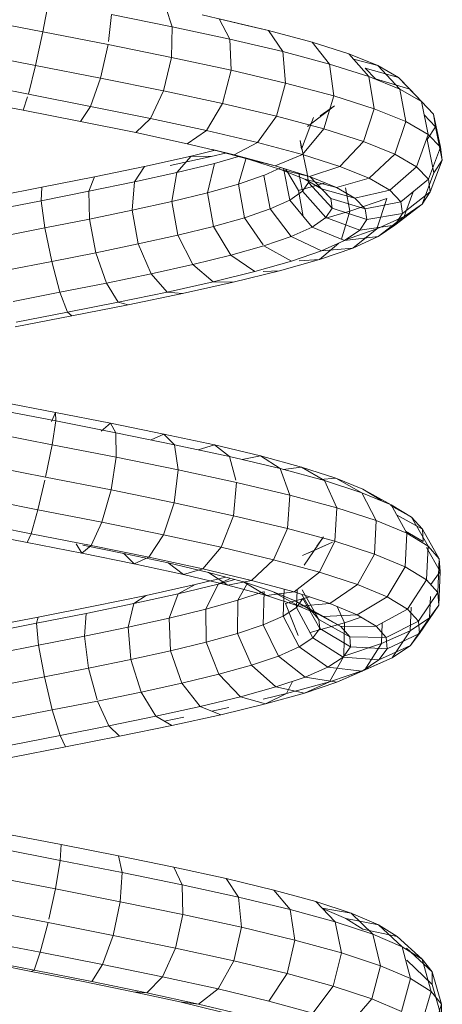
# Model space of a CAD drawing. Units: inches. Extents: x 15 to 6035, y 11 to 4268.
# Drawn here: x 4653 to 4694, y 3397 to 3493 of the extents above; entities that cross this region are included whole.
import ezdxf

# ---------------------------------------------------------------- set-up
doc = ezdxf.new("R2010")
doc.units = ezdxf.units.IN
doc.header["$MEASUREMENT"] = 0

# ---------------------------------------------------------------- blocks, each defined once
blk = doc.blocks.new('2002_DWG-661431-East')
at = {"lineweight": 9}
for p, q in [((-2166.101, 342.94), (-2165.549, 345.819)), ((-2153.511, 343.422), (-2154.153, 345.307)), ((-2166.101, 342.94), (-2172.493, 344.183)), ((-2159.716, 342.001), (-2159.442, 344.623)), ((-2153.511, 343.422), (-2159.442, 344.623)), ((-2146.262, 343.561), (-2150.614, 344.583)), ((-2144.146, 343.061), (-2148.938, 344.187)), ((-2147.903, 342.218), (-2148.938, 344.187)), ((-2153.591, 340.449), (-2153.511, 343.422)), ((-2147.903, 342.218), (-2153.511, 343.422)), ((-2146.262, 343.561), (-2144.146, 343.061)), ((-2139.903, 341.929), (-2144.146, 343.061)), ((-2142.761, 341.009), (-2144.146, 343.061)), ((-2166.101, 342.94), (-2166.823, 339.663)), ((-2159.748, 341.695), (-2166.101, 342.94)), ((-2142.761, 341.009), (-2147.903, 342.218)), ((-2147.786, 339.202), (-2147.903, 342.218)), ((-2159.748, 341.695), (-2160.492, 338.423)), ((-2153.591, 340.449), (-2159.748, 341.695)), ((-2136.319, 340.792), (-2139.903, 341.929)), ((-2138.216, 339.796), (-2139.903, 341.929)), ((-2166.823, 339.663), (-2171.318, 340.538)), ((-2153.591, 340.449), (-2154.373, 337.184)), ((-2147.786, 339.202), (-2153.591, 340.449)), ((-2138.216, 339.796), (-2142.761, 341.009)), ((-2142.477, 337.954), (-2142.761, 341.009)), ((-2133.491, 339.648), (-2136.319, 340.792)), ((-2134.387, 338.58), (-2136.319, 340.792)), ((-2135.864, 340.271), (-2133.491, 339.648)), ((-2166.823, 339.663), (-2167.522, 336.867)), ((-2160.492, 338.423), (-2166.823, 339.663)), ((-2134.387, 338.58), (-2138.216, 339.796)), ((-2137.797, 336.705), (-2138.216, 339.796)), ((-2133.74, 338.353), (-2134.747, 339.407)), ((-2134.747, 339.407), (-2131.497, 338.499)), ((-2131.497, 338.499), (-2133.491, 339.648)), ((-2131.371, 337.361), (-2133.491, 339.648)), ((-2160.492, 338.423), (-2161.476, 335.683)), ((-2154.373, 337.184), (-2160.492, 338.423)), ((-2147.786, 339.202), (-2148.619, 335.948)), ((-2142.477, 337.954), (-2147.786, 339.202)), ((-2131.371, 337.361), (-2134.387, 338.58)), ((-2133.863, 335.456), (-2134.387, 338.58)), ((-2133.74, 338.353), (-2130.396, 337.344)), ((-2130.396, 337.344), (-2131.497, 338.499)), ((-2129.25, 336.138), (-2131.497, 338.499)), ((-2167.522, 336.867), (-2171.318, 337.605)), ((-2142.477, 337.954), (-2143.371, 334.714)), ((-2137.797, 336.705), (-2142.477, 337.954)), ((-2129.25, 336.138), (-2131.371, 337.361)), ((-2130.774, 334.206), (-2131.371, 337.361)), ((-2128.081, 334.912), (-2130.396, 337.344)), ((-2167.6, 336.616), (-2168.01, 335.3)), ((-2161.476, 335.683), (-2167.522, 336.867)), ((-2154.373, 337.184), (-2155.647, 334.503)), ((-2148.619, 335.948), (-2154.373, 337.184)), ((-2137.797, 336.705), (-2138.757, 333.483)), ((-2133.863, 335.456), (-2137.797, 336.705)), ((-2168.01, 335.3), (-2171.532, 335.985)), ((-2161.476, 335.683), (-2162.436, 334.209)), ((-2155.647, 334.503), (-2161.476, 335.683)), ((-2148.619, 335.948), (-2150.179, 333.328)), ((-2143.371, 334.714), (-2148.619, 335.948)), ((-2140.347, 333.708), (-2137.709, 335.745)), ((-2139.117, 334.775), (-2137.709, 335.745)), ((-2133.863, 335.456), (-2134.889, 332.255)), ((-2130.774, 334.206), (-2133.863, 335.456)), ((-2128.081, 334.912), (-2129.25, 336.138)), ((-2128.607, 332.956), (-2129.25, 336.138)), ((-2162.436, 334.209), (-2168.01, 335.3)), ((-2155.647, 334.503), (-2157.071, 333.123)), ((-2150.179, 333.328), (-2155.647, 334.503)), ((-2143.371, 334.714), (-2145.203, 332.159)), ((-2138.757, 333.483), (-2143.371, 334.714)), ((-2140.934, 331.507), (-2139.765, 334.591)), ((-2127.897, 333.683), (-2128.992, 334.861)), ((-2127.416, 331.706), (-2128.081, 334.912)), ((-2127.897, 333.683), (-2128.081, 334.912)), ((-2157.071, 333.123), (-2162.436, 334.209)), ((-2138.757, 333.483), (-2140.839, 330.994)), ((-2134.889, 332.255), (-2138.757, 333.483)), ((-2130.774, 334.206), (-2131.86, 331.029)), ((-2128.607, 332.956), (-2130.774, 334.206)), ((-2128.708, 332.451), (-2127.897, 333.683)), ((-2127.229, 330.457), (-2127.897, 333.683)), ((-2152.047, 332.044), (-2157.071, 333.123)), ((-2150.179, 333.328), (-2152.047, 332.044)), ((-2145.203, 332.159), (-2150.179, 333.328)), ((-2128.607, 332.956), (-2129.741, 329.807)), ((-2127.416, 331.706), (-2128.607, 332.956)), ((-2147.483, 330.972), (-2152.047, 332.044)), ((-2145.203, 332.159), (-2147.483, 330.972)), ((-2140.839, 330.994), (-2145.203, 332.159)), ((-2140.934, 331.507), (-2141.06, 332.352)), ((-2140.395, 329.147), (-2141.06, 332.352)), ((-2134.889, 332.255), (-2137.19, 329.835)), ((-2131.86, 331.029), (-2134.889, 332.255)), ((-2128.052, 329.208), (-2128.708, 332.451)), ((-2127.416, 331.706), (-2128.579, 328.588)), ((-2127.229, 330.457), (-2127.416, 331.706)), ((-2156.21, 329.834), (-2151.684, 330.834)), ((-2153.702, 329.915), (-2149.735, 330.792)), ((-2153.082, 329.232), (-2151.684, 330.834)), ((-2151.684, 330.834), (-2149.353, 331.406)), ((-2151.684, 330.834), (-2149.735, 330.792)), ((-2149.735, 330.792), (-2148.337, 331.135)), ((-2145.987, 330.508), (-2149.599, 331.471)), ((-2147.483, 330.972), (-2149.599, 331.471)), ((-2149.392, 330.136), (-2147.061, 330.795)), ((-2143.486, 329.906), (-2147.483, 330.972)), ((-2147.066, 328.117), (-2146.318, 330.661)), ((-2140.839, 330.994), (-2143.486, 329.906)), ((-2137.19, 329.835), (-2140.839, 330.994)), ((-2131.86, 331.029), (-2134.338, 328.682)), ((-2129.741, 329.807), (-2131.86, 331.029)), ((-2161.095, 328.827), (-2156.21, 329.834)), ((-2157.193, 328.324), (-2156.21, 329.834)), ((-2153.082, 329.232), (-2149.392, 330.136)), ((-2150.077, 327.267), (-2149.392, 330.136)), ((-2142.971, 329.551), (-2145.987, 330.508)), ((-2143.486, 329.906), (-2145.987, 330.508)), ((-2144.594, 328.966), (-2142.917, 329.725)), ((-2140.148, 328.846), (-2143.486, 329.906)), ((-2142.085, 326.558), (-2142.69, 329.653)), ((-2137.19, 329.835), (-2140.148, 328.846)), ((-2134.338, 328.682), (-2137.19, 329.835)), ((-2129.741, 329.807), (-2132.347, 327.534)), ((-2128.579, 328.588), (-2129.741, 329.807)), ((-2127.229, 330.457), (-2128.398, 327.372)), ((-2128.052, 329.208), (-2127.229, 330.457)), ((-2166.224, 327.813), (-2161.095, 328.827)), ((-2161.626, 327.411), (-2161.095, 328.827)), ((-2157.193, 328.324), (-2153.082, 329.232)), ((-2153.556, 326.415), (-2153.082, 329.232)), ((-2147.066, 328.117), (-2144.672, 328.939)), ((-2143.981, 325.7), (-2144.594, 328.966)), ((-2140.618, 328.6), (-2142.971, 329.551)), ((-2140.148, 328.846), (-2142.971, 329.551)), ((-2141.217, 327.5), (-2142.47, 329.583)), ((-2140.835, 327.418), (-2141.191, 329.177)), ((-2140.266, 328.281), (-2140.395, 329.147)), ((-2137.543, 327.793), (-2140.148, 328.846)), ((-2138.977, 327.654), (-2140.111, 328.846)), ((-2138.08, 326.714), (-2140.108, 328.846)), ((-2128.052, 329.208), (-2129.196, 326.161)), ((-2171.318, 326.823), (-2166.224, 327.813)), ((-2166.275, 326.492), (-2166.224, 327.813)), ((-2161.626, 327.411), (-2157.193, 328.324)), ((-2157.419, 325.562), (-2157.193, 328.324)), ((-2150.077, 327.267), (-2147.066, 328.117)), ((-2146.473, 324.844), (-2147.066, 328.117)), ((-2141.217, 327.5), (-2138.629, 328.232)), ((-2140.835, 327.418), (-2140.266, 328.281)), ((-2138.977, 327.654), (-2140.618, 328.6)), ((-2137.543, 327.793), (-2140.618, 328.6)), ((-2137.941, 325.779), (-2140.266, 328.281)), ((-2134.338, 328.682), (-2137.543, 327.793)), ((-2135.728, 326.746), (-2137.543, 327.793)), ((-2136.236, 325.467), (-2136.648, 327.748)), ((-2132.347, 327.534), (-2134.338, 328.682)), ((-2128.579, 328.588), (-2131.258, 326.391)), ((-2128.398, 327.372), (-2128.579, 328.588)), ((-2166.275, 326.492), (-2161.626, 327.411)), ((-2161.573, 324.706), (-2161.626, 327.411)), ((-2153.556, 326.415), (-2150.077, 327.267)), ((-2149.498, 323.99), (-2150.077, 327.267)), ((-2142.085, 326.558), (-2140.835, 327.418)), ((-2140.77, 324.976), (-2141.217, 327.5)), ((-2138.554, 324.85), (-2140.835, 327.418)), ((-2138.08, 326.714), (-2138.977, 327.654)), ((-2135.728, 326.746), (-2138.977, 327.654)), ((-2132.347, 327.534), (-2135.728, 326.746)), ((-2131.258, 326.391), (-2132.347, 327.534)), ((-2128.398, 327.372), (-2131.089, 325.255)), ((-2130.08, 327.357), (-2130.949, 324.953)), ((-2129.196, 326.161), (-2128.398, 327.372)), ((-2171.027, 325.569), (-2166.275, 326.492)), ((-2165.917, 323.849), (-2166.275, 326.492)), ((-2157.419, 325.562), (-2153.556, 326.415)), ((-2152.978, 323.138), (-2153.556, 326.415)), ((-2143.981, 325.7), (-2142.085, 326.558)), ((-2139.897, 323.926), (-2142.085, 326.558)), ((-2137.941, 325.779), (-2138.08, 326.714)), ((-2134.736, 325.705), (-2138.08, 326.714)), ((-2136.236, 325.467), (-2132.613, 326.713)), ((-2134.736, 325.705), (-2135.728, 326.746)), ((-2131.258, 326.391), (-2134.736, 325.705)), ((-2132.613, 326.713), (-2133.605, 323.749)), ((-2129.196, 326.161), (-2131.835, 324.124)), ((-2131.089, 325.255), (-2131.258, 326.391)), ((-2130.949, 324.953), (-2129.196, 326.161)), ((-2161.573, 324.706), (-2157.419, 325.562)), ((-2156.828, 322.287), (-2157.419, 325.562)), ((-2146.473, 324.844), (-2143.981, 325.7)), ((-2141.927, 323.007), (-2143.981, 325.7)), ((-2138.554, 324.85), (-2137.941, 325.779)), ((-2138.554, 324.812), (-2136.236, 325.467)), ((-2134.582, 324.672), (-2137.941, 325.779)), ((-2136.236, 325.467), (-2137.037, 322.745)), ((-2134.582, 324.672), (-2134.736, 325.705)), ((-2131.089, 325.255), (-2134.582, 324.672)), ((-2133.605, 323.749), (-2130.949, 324.953)), ((-2130.949, 324.953), (-2133.467, 322.999)), ((-2131.835, 324.124), (-2131.089, 325.255)), ((-2165.917, 323.849), (-2161.573, 324.706)), ((-2160.951, 321.438), (-2161.573, 324.706)), ((-2152.978, 323.138), (-2149.498, 323.99)), ((-2149.498, 323.99), (-2146.473, 324.844)), ((-2147.809, 321.183), (-2149.498, 323.99)), ((-2144.672, 322.214), (-2146.473, 324.844)), ((-2141.927, 323.007), (-2139.897, 323.926)), ((-2139.897, 323.926), (-2138.554, 324.85)), ((-2136.742, 322.623), (-2139.897, 323.926)), ((-2135.26, 323.644), (-2138.554, 324.85)), ((-2135.26, 323.644), (-2134.582, 324.672)), ((-2131.835, 324.124), (-2135.26, 323.644)), ((-2133.467, 322.999), (-2131.835, 324.124)), ((-2170.345, 322.989), (-2165.917, 323.849)), ((-2165.246, 320.59), (-2165.917, 323.849)), ((-2156.828, 322.287), (-2152.978, 323.138)), ((-2151.504, 320.278), (-2152.978, 323.138)), ((-2144.589, 322.092), (-2141.927, 323.007)), ((-2138.983, 321.609), (-2141.927, 323.007)), ((-2136.742, 322.67), (-2133.605, 323.749)), ((-2136.742, 322.623), (-2135.26, 323.644)), ((-2133.467, 322.999), (-2136.742, 322.623)), ((-2133.605, 323.749), (-2135.937, 321.88)), ((-2135.937, 321.88), (-2133.467, 322.999)), ((-2160.951, 321.438), (-2156.828, 322.287)), ((-2155.577, 319.378), (-2156.828, 322.287)), ((-2147.809, 321.183), (-2144.589, 322.092)), ((-2141.917, 320.6), (-2144.589, 322.092)), ((-2137.305, 322.369), (-2139.174, 320.767)), ((-2138.983, 321.609), (-2136.742, 322.623)), ((-2165.246, 320.59), (-2160.951, 321.438)), ((-2159.927, 318.482), (-2160.951, 321.438)), ((-2151.504, 320.278), (-2147.809, 321.183)), ((-2145.463, 319.598), (-2147.809, 321.183)), ((-2141.917, 320.6), (-2138.983, 321.609)), ((-2139.174, 320.767), (-2135.937, 321.88)), ((-2135.937, 321.88), (-2138.983, 321.609)), ((-2169.608, 319.743), (-2165.246, 320.59)), ((-2164.442, 317.59), (-2165.246, 320.59)), ((-2155.577, 319.378), (-2151.504, 320.278)), ((-2149.527, 318.603), (-2151.504, 320.278)), ((-2145.463, 319.598), (-2141.917, 320.6)), ((-2143.089, 319.661), (-2139.174, 320.767)), ((-2139.174, 320.767), (-2141.167, 320.646)), ((-2159.927, 318.482), (-2155.577, 319.378)), ((-2154.003, 317.613), (-2155.577, 319.378)), ((-2149.527, 318.603), (-2145.463, 319.598)), ((-2147.579, 318.561), (-2143.089, 319.661)), ((-2143.089, 319.661), (-2144.672, 319.619)), ((-2164.442, 317.59), (-2159.927, 318.482)), ((-2158.774, 316.63), (-2159.927, 318.482)), ((-2154.003, 317.613), (-2149.527, 318.603)), ((-2152.526, 317.466), (-2147.579, 318.561)), ((-2147.579, 318.561), (-2149.527, 318.603)), ((-2169.012, 316.703), (-2164.442, 317.59)), ((-2163.72, 315.653), (-2164.442, 317.59)), ((-2158.774, 316.63), (-2154.003, 317.613)), ((-2157.802, 316.379), (-2152.526, 317.466)), ((-2152.526, 317.466), (-2154.003, 317.613)), ((-2163.72, 315.653), (-2158.774, 316.63)), ((-2163.274, 315.297), (-2157.802, 316.379)), ((-2157.802, 316.379), (-2158.774, 316.63)), ((-2168.805, 314.222), (-2163.274, 315.297)), ((-2168.718, 314.682), (-2163.72, 315.653)), ((-2163.274, 315.297), (-2163.72, 315.653)), ((-2164.875, 305.892), (-2170.242, 306.935)), ((-2164.85, 305.06), (-2170.738, 306.205)), ((-2165.271, 305.026), (-2164.875, 305.892)), ((-2159.527, 304.842), (-2164.875, 305.892)), ((-2164.875, 305.892), (-2164.85, 305.06)), ((-2164.85, 305.06), (-2165.203, 302.755)), ((-2158.99, 303.91), (-2164.85, 305.06)), ((-2160.438, 304.078), (-2159.527, 304.842)), ((-2154.33, 303.786), (-2159.527, 304.842)), ((-2159.527, 304.842), (-2158.99, 303.91)), ((-2165.203, 302.755), (-2171.479, 303.976)), ((-2153.303, 302.754), (-2158.99, 303.91)), ((-2158.99, 303.91), (-2158.97, 301.532)), ((-2155.555, 303.212), (-2154.33, 303.786)), ((-2149.416, 302.724), (-2154.33, 303.786)), ((-2154.33, 303.786), (-2153.303, 302.754)), ((-2165.203, 302.755), (-2165.839, 299.594)), ((-2158.97, 301.532), (-2165.203, 302.755)), ((-2147.933, 301.593), (-2153.303, 302.754)), ((-2153.303, 302.754), (-2152.936, 300.305)), ((-2150.997, 302.255), (-2149.416, 302.724)), ((-2144.911, 301.655), (-2149.416, 302.724)), ((-2149.416, 302.724), (-2147.933, 301.593)), ((-2158.97, 301.532), (-2159.474, 298.344)), ((-2152.936, 300.305), (-2158.97, 301.532)), ((-2143.018, 300.426), (-2147.933, 301.593)), ((-2147.933, 301.593), (-2147.311, 299.291)), ((-2146.71, 301.302), (-2144.911, 301.655)), ((-2140.933, 300.579), (-2144.911, 301.655)), ((-2144.911, 301.655), (-2143.018, 300.426)), ((-2165.839, 299.594), (-2172.265, 300.844)), ((-2152.936, 300.305), (-2153.329, 297.094)), ((-2147.252, 299.075), (-2152.936, 300.305)), ((-2138.685, 299.254), (-2143.018, 300.426)), ((-2143.018, 300.426), (-2142.061, 297.842)), ((-2142.725, 300.347), (-2140.933, 300.579)), ((-2137.588, 299.498), (-2140.933, 300.579)), ((-2140.933, 300.579), (-2138.685, 299.254)), ((-2166.588, 296.423), (-2165.911, 299.291)), ((-2159.474, 298.344), (-2165.839, 299.594)), ((-2147.252, 299.075), (-2147.555, 295.845)), ((-2142.061, 297.842), (-2147.252, 299.075)), ((-2139.123, 299.372), (-2137.588, 299.498)), ((-2135.047, 298.077), (-2138.685, 299.254)), ((-2138.685, 299.254), (-2137.496, 296.608)), ((-2134.966, 298.41), (-2137.588, 299.498)), ((-2137.588, 299.498), (-2135.047, 298.077)), ((-2160.366, 295.202), (-2159.474, 298.344)), ((-2153.329, 297.094), (-2159.474, 298.344)), ((-2132.2, 296.895), (-2135.047, 298.077)), ((-2135.047, 298.077), (-2133.671, 295.37)), ((-2134.966, 298.41), (-2132.2, 296.895)), ((-2133.141, 297.315), (-2134.966, 298.41)), ((-2166.588, 296.423), (-2172.886, 297.648)), ((-2154.375, 293.984), (-2153.329, 297.094)), ((-2147.555, 295.845), (-2153.329, 297.094)), ((-2142.061, 297.842), (-2142.296, 294.597)), ((-2137.496, 296.608), (-2142.061, 297.842)), ((-2167.249, 294.093), (-2166.588, 296.423)), ((-2160.366, 295.202), (-2166.588, 296.423)), ((-2137.496, 296.608), (-2137.683, 293.349)), ((-2133.671, 295.37), (-2137.496, 296.608)), ((-2132.262, 296.831), (-2130.223, 295.709)), ((-2130.223, 295.709), (-2132.2, 296.895)), ((-2132.2, 296.895), (-2130.686, 294.131)), ((-2167.249, 294.093), (-2173.175, 295.246)), ((-2161.407, 292.947), (-2160.366, 295.202)), ((-2154.375, 293.984), (-2160.366, 295.202)), ((-2148.76, 292.769), (-2147.555, 295.845)), ((-2142.296, 294.597), (-2147.555, 295.845)), ((-2133.671, 295.37), (-2133.83, 292.102)), ((-2130.686, 294.131), (-2133.671, 295.37)), ((-2131.674, 295.935), (-2129.17, 294.518)), ((-2129.17, 294.518), (-2130.223, 295.709)), ((-2130.223, 295.709), (-2128.618, 292.889)), ((-2167.645, 293.228), (-2173.056, 294.28)), ((-2143.66, 291.558), (-2142.296, 294.597)), ((-2137.683, 293.349), (-2142.296, 294.597)), ((-2130.806, 294.35), (-2129.077, 293.322)), ((-2129.17, 294.518), (-2127.52, 291.646)), ((-2129.077, 293.322), (-2129.17, 294.518)), ((-2167.249, 294.093), (-2167.645, 293.228)), ((-2161.407, 292.947), (-2167.249, 294.093)), ((-2155.794, 291.805), (-2154.375, 293.984)), ((-2148.76, 292.769), (-2154.375, 293.984)), ((-2140.842, 291.958), (-2137.91, 293.256)), ((-2140.675, 291.043), (-2138.778, 293.792)), ((-2140.229, 292.235), (-2137.91, 293.256)), ((-2139.445, 292.877), (-2138.778, 293.792)), ((-2139.198, 290.351), (-2137.683, 293.349)), ((-2133.83, 292.102), (-2137.683, 293.349)), ((-2130.686, 294.131), (-2130.83, 290.856)), ((-2128.618, 292.889), (-2130.686, 294.131)), ((-2162.318, 292.183), (-2167.645, 293.228)), ((-2162.318, 292.183), (-2162.856, 293.115)), ((-2161.407, 292.947), (-2162.318, 292.183)), ((-2158.233, 292.176), (-2162.204, 292.982)), ((-2155.794, 291.805), (-2161.407, 292.947)), ((-2150.545, 290.67), (-2148.76, 292.769)), ((-2143.66, 291.558), (-2148.76, 292.769)), ((-2128.759, 292.76), (-2127.424, 290.402)), ((-2128.618, 292.889), (-2128.757, 289.612)), ((-2127.52, 291.646), (-2128.618, 292.889)), ((-2157.206, 291.144), (-2162.318, 292.183)), ((-2153.914, 291.243), (-2158.233, 292.176)), ((-2157.206, 291.144), (-2158.233, 292.176)), ((-2155.794, 291.805), (-2157.206, 291.144)), ((-2150.545, 290.67), (-2155.794, 291.805)), ((-2145.788, 289.541), (-2143.66, 291.558)), ((-2139.198, 290.351), (-2143.66, 291.558)), ((-2135.48, 289.148), (-2133.83, 292.102)), ((-2130.83, 290.856), (-2133.83, 292.102)), ((-2127.52, 291.646), (-2127.66, 288.369)), ((-2127.424, 290.402), (-2127.52, 291.646)), ((-2152.432, 290.112), (-2157.206, 291.144)), ((-2150.001, 290.314), (-2153.914, 291.243)), ((-2152.432, 290.112), (-2153.914, 291.243)), ((-2150.545, 290.67), (-2152.432, 290.112)), ((-2145.788, 289.541), (-2150.545, 290.67)), ((-2132.593, 287.949), (-2130.83, 290.856)), ((-2128.757, 289.612), (-2130.83, 290.856)), ((-2128.332, 289.155), (-2127.424, 290.402)), ((-2127.424, 290.402), (-2127.564, 287.128)), ((-2148.109, 289.086), (-2152.432, 290.112)), ((-2151.279, 289.132), (-2148.3, 289.855)), ((-2146.586, 289.391), (-2150.001, 290.314)), ((-2148.109, 289.086), (-2150.001, 290.314)), ((-2149.058, 289.169), (-2147.879, 289.741)), ((-2149.058, 289.169), (-2147.436, 289.621)), ((-2145.788, 289.541), (-2148.109, 289.086)), ((-2141.634, 288.417), (-2145.788, 289.541)), ((-2141.634, 288.417), (-2139.198, 290.351)), ((-2135.48, 289.148), (-2139.198, 290.351)), ((-2130.603, 286.755), (-2128.757, 289.612)), ((-2127.66, 288.369), (-2128.757, 289.612)), ((-2156.047, 288.085), (-2151.279, 289.132)), ((-2152.936, 288.229), (-2149.058, 289.169)), ((-2152.936, 288.229), (-2151.279, 289.132)), ((-2150.233, 286.74), (-2149.058, 289.169)), ((-2144.338, 288.066), (-2148.109, 289.086)), ((-2147.123, 287.606), (-2146.181, 289.261)), ((-2143.746, 288.474), (-2146.586, 289.391)), ((-2144.338, 288.066), (-2146.586, 289.391)), ((-2144.65, 285.227), (-2144.561, 288.469)), ((-2141.545, 287.561), (-2143.746, 288.474)), ((-2141.205, 287.053), (-2143.746, 288.474)), ((-2142.725, 286.074), (-2142.629, 288.687)), ((-2141.436, 286.921), (-2141.365, 288.63)), ((-2139.232, 285.749), (-2140.882, 288.62)), ((-2138.179, 287.3), (-2135.48, 289.148)), ((-2132.593, 287.949), (-2135.48, 289.148)), ((-2161.181, 287.032), (-2156.047, 288.085)), ((-2157.246, 287.283), (-2152.936, 288.229)), ((-2157.246, 287.283), (-2156.047, 288.085)), ((-2153.818, 285.871), (-2152.936, 288.229)), ((-2150.233, 286.74), (-2147.123, 287.606)), ((-2147.162, 284.381), (-2147.123, 287.606)), ((-2147.123, 287.606), (-2144.672, 288.431)), ((-2141.634, 288.417), (-2144.338, 288.066)), ((-2141.205, 287.053), (-2144.338, 288.066)), ((-2142.476, 287.282), (-2140.138, 287.934)), ((-2138.179, 287.3), (-2141.634, 288.417)), ((-2140.03, 286.652), (-2141.545, 287.561)), ((-2138.779, 286.046), (-2141.545, 287.561)), ((-2141.436, 286.921), (-2140.816, 287.77)), ((-2140.03, 286.652), (-2140.9, 288.18)), ((-2139.163, 284.849), (-2140.816, 287.77)), ((-2135.503, 286.189), (-2132.593, 287.949)), ((-2130.603, 286.755), (-2132.593, 287.949)), ((-2129.553, 285.565), (-2127.66, 288.369)), ((-2128.381, 287.974), (-2128.468, 285.89)), ((-2127.564, 287.128), (-2127.66, 288.369)), ((-2166.556, 285.972), (-2161.181, 287.032)), ((-2161.885, 286.331), (-2157.246, 287.283)), ((-2157.792, 284.999), (-2157.246, 287.283)), ((-2153.818, 285.871), (-2150.233, 286.74)), ((-2150.199, 283.536), (-2150.233, 286.74)), ((-2142.725, 286.074), (-2141.436, 286.921)), ((-2142.476, 287.282), (-2141.247, 284.175)), ((-2139.817, 283.955), (-2141.436, 286.921)), ((-2138.179, 287.3), (-2141.205, 287.053)), ((-2138.779, 286.046), (-2141.205, 287.053)), ((-2139.232, 285.749), (-2140.03, 286.652)), ((-2137.112, 285.046), (-2140.03, 286.652)), ((-2135.503, 286.189), (-2138.179, 287.3)), ((-2137.459, 287.001), (-2136.761, 285.411)), ((-2133.661, 285.084), (-2130.603, 286.755)), ((-2129.553, 285.565), (-2130.603, 286.755)), ((-2130.261, 286.942), (-2130.346, 284.653)), ((-2129.462, 284.38), (-2127.564, 287.128)), ((-2128.468, 285.89), (-2127.564, 287.128)), ((-2172.042, 284.905), (-2166.556, 285.972)), ((-2166.741, 285.374), (-2161.885, 286.331)), ((-2166.741, 285.374), (-2166.556, 285.972)), ((-2162.06, 284.124), (-2161.885, 286.331)), ((-2157.792, 284.999), (-2153.818, 285.871)), ((-2153.687, 282.691), (-2153.818, 285.871)), ((-2144.65, 285.227), (-2142.725, 286.074)), ((-2141.171, 283.064), (-2142.725, 286.074)), ((-2139.163, 284.849), (-2139.232, 285.749)), ((-2136.234, 284.052), (-2139.232, 285.749)), ((-2135.503, 286.189), (-2138.779, 286.046)), ((-2137.112, 285.046), (-2138.779, 286.046)), ((-2136.761, 285.411), (-2135.126, 285.963)), ((-2133.661, 285.084), (-2135.503, 286.189)), ((-2132.691, 283.985), (-2129.553, 285.565)), ((-2130.346, 284.653), (-2128.468, 285.89)), ((-2130.323, 283.199), (-2128.468, 285.89)), ((-2129.462, 284.38), (-2129.553, 285.565)), ((-2171.698, 284.411), (-2166.741, 285.374)), ((-2166.52, 283.245), (-2166.741, 285.374)), ((-2162.06, 284.124), (-2157.792, 284.999)), ((-2157.539, 281.846), (-2157.792, 284.999)), ((-2147.162, 284.381), (-2144.65, 285.227)), ((-2143.186, 282.177), (-2144.65, 285.227)), ((-2140.103, 284.48), (-2136.761, 285.411)), ((-2139.817, 283.955), (-2139.163, 284.849)), ((-2136.158, 283.064), (-2139.163, 284.849)), ((-2133.661, 285.084), (-2137.112, 285.046)), ((-2136.234, 284.052), (-2137.112, 285.046)), ((-2136.761, 285.411), (-2136.8, 282.187)), ((-2132.691, 283.985), (-2133.661, 285.084)), ((-2133.093, 285.394), (-2133.148, 283.419)), ((-2133.148, 283.419), (-2130.346, 284.653)), ((-2132.109, 282.024), (-2130.346, 284.653)), ((-2166.52, 283.245), (-2162.06, 284.124)), ((-2161.661, 281.001), (-2162.06, 284.124)), ((-2150.199, 283.536), (-2147.162, 284.381)), ((-2145.808, 281.295), (-2147.162, 284.381)), ((-2141.171, 283.064), (-2139.817, 283.955)), ((-2136.875, 282.082), (-2139.817, 283.955)), ((-2136.158, 283.064), (-2136.234, 284.052)), ((-2132.691, 283.985), (-2136.234, 284.052)), ((-2132.607, 282.892), (-2132.691, 283.985)), ((-2132.607, 282.892), (-2129.462, 284.38)), ((-2130.323, 283.199), (-2129.462, 284.38)), ((-2171.063, 282.363), (-2166.52, 283.245)), ((-2165.952, 280.155), (-2166.52, 283.245)), ((-2157.539, 281.846), (-2153.687, 282.691)), ((-2153.687, 282.691), (-2150.199, 283.536)), ((-2152.578, 279.54), (-2153.687, 282.691)), ((-2148.966, 280.416), (-2150.199, 283.536)), ((-2143.186, 282.177), (-2141.171, 283.064)), ((-2138.359, 281.107), (-2141.171, 283.064)), ((-2136.875, 282.082), (-2136.158, 283.064)), ((-2136.8, 282.187), (-2133.148, 283.419)), ((-2132.607, 282.892), (-2136.158, 283.064)), ((-2134.766, 280.853), (-2133.148, 283.419)), ((-2133.4, 281.806), (-2130.323, 283.199)), ((-2133.4, 281.806), (-2132.607, 282.892)), ((-2132.109, 282.024), (-2130.323, 283.199)), ((-2161.661, 281.001), (-2157.539, 281.846)), ((-2156.554, 278.668), (-2157.539, 281.846)), ((-2145.808, 281.295), (-2143.186, 282.177)), ((-2140.562, 280.137), (-2143.186, 282.177)), ((-2138.359, 281.107), (-2136.875, 282.082)), ((-2138.222, 279.688), (-2136.8, 282.187)), ((-2133.4, 281.806), (-2136.875, 282.082)), ((-2135.041, 280.726), (-2132.109, 282.024)), ((-2135.041, 280.726), (-2133.4, 281.806)), ((-2134.766, 280.853), (-2132.109, 282.024)), ((-2165.952, 280.155), (-2161.661, 281.001)), ((-2160.83, 277.936), (-2161.661, 281.001)), ((-2148.966, 280.416), (-2145.808, 281.295)), ((-2143.423, 279.173), (-2145.808, 281.295)), ((-2140.562, 280.137), (-2138.359, 281.107)), ((-2135.041, 280.726), (-2138.359, 281.107)), ((-2138.222, 279.688), (-2134.766, 280.853)), ((-2137.48, 279.652), (-2134.766, 280.853)), ((-2170.308, 279.309), (-2165.952, 280.155)), ((-2165.189, 276.933), (-2165.952, 280.155)), ((-2152.578, 279.54), (-2148.966, 280.416)), ((-2146.862, 278.215), (-2148.966, 280.416)), ((-2143.423, 279.173), (-2140.562, 280.137)), ((-2137.48, 279.652), (-2140.562, 280.137)), ((-2137.48, 279.652), (-2135.041, 280.726)), ((-2156.554, 278.668), (-2152.578, 279.54)), ((-2150.789, 277.263), (-2152.578, 279.54)), ((-2146.862, 278.215), (-2143.423, 279.173)), ((-2140.646, 278.585), (-2143.423, 279.173)), ((-2142.384, 278.528), (-2141.809, 279.717)), ((-2142.384, 278.528), (-2138.222, 279.688)), ((-2140.646, 278.585), (-2138.222, 279.688)), ((-2140.646, 278.585), (-2137.48, 279.652)), ((-2160.793, 277.799), (-2156.554, 278.668)), ((-2155.102, 276.317), (-2156.554, 278.668)), ((-2150.789, 277.263), (-2146.862, 278.215)), ((-2144.453, 277.525), (-2146.862, 278.215)), ((-2144.672, 277.973), (-2142.384, 278.528)), ((-2144.453, 277.525), (-2140.646, 278.585)), ((-2144.453, 277.525), (-2142.384, 278.528)), ((-2165.189, 276.933), (-2160.793, 277.799)), ((-2159.689, 275.376), (-2160.793, 277.799)), ((-2155.102, 276.317), (-2150.789, 277.263)), ((-2148.799, 276.47), (-2150.789, 277.263)), ((-2149.672, 276.818), (-2148.007, 277.184)), ((-2148.799, 276.47), (-2144.453, 277.525)), ((-2169.634, 276.069), (-2165.189, 276.933)), ((-2164.435, 274.44), (-2165.189, 276.933)), ((-2159.689, 275.376), (-2155.102, 276.317)), ((-2153.571, 275.423), (-2155.102, 276.317)), ((-2154.276, 275.834), (-2152.372, 276.225)), ((-2153.571, 275.423), (-2148.799, 276.47)), ((-2164.435, 274.44), (-2159.689, 275.376)), ((-2158.645, 274.382), (-2159.689, 275.376)), ((-2158.645, 274.382), (-2153.571, 275.423)), ((-2169.223, 273.51), (-2164.435, 274.44)), ((-2163.893, 273.347), (-2164.435, 274.44)), ((-2163.893, 273.347), (-2158.645, 274.382)), ((-2169.184, 272.318), (-2163.893, 273.347)), ((-2164.32, 263.834), (-2169.925, 264.924)), ((-2164.32, 263.834), (-2164.424, 262.297)), ((-2158.749, 262.738), (-2164.32, 263.834)), ((-2164.424, 262.297), (-2170.507, 263.48)), ((-2153.351, 261.636), (-2158.749, 262.738)), ((-2158.749, 262.738), (-2158.389, 261.11)), ((-2164.424, 262.297), (-2164.893, 259.519)), ((-2158.389, 261.11), (-2164.424, 262.297)), ((-2148.263, 260.528), (-2153.351, 261.636)), ((-2153.351, 261.636), (-2152.551, 259.917)), ((-2164.893, 259.519), (-2171.267, 260.759)), ((-2158.389, 261.11), (-2158.583, 258.277)), ((-2152.551, 259.917), (-2158.389, 261.11)), ((-2147.058, 258.721), (-2152.551, 259.917)), ((-2152.551, 259.917), (-2152.495, 257.033)), ((-2143.614, 259.413), (-2148.263, 260.528)), ((-2148.263, 260.528), (-2147.058, 258.721)), ((-2164.893, 259.519), (-2165.528, 256.581)), ((-2158.583, 258.277), (-2164.893, 259.519)), ((-2139.527, 258.292), (-2143.614, 259.413)), ((-2143.614, 259.413), (-2142.051, 257.519)), ((-2158.583, 258.277), (-2159.281, 254.999)), ((-2152.495, 257.033), (-2158.583, 258.277)), ((-2142.051, 257.519), (-2147.058, 258.721)), ((-2147.058, 258.721), (-2146.782, 255.788)), ((-2136.109, 257.166), (-2139.527, 258.292)), ((-2139.527, 258.292), (-2137.656, 256.314)), ((-2165.601, 256.243), (-2172.003, 257.489)), ((-2152.495, 257.033), (-2153.199, 253.757)), ((-2146.782, 255.788), (-2152.495, 257.033)), ((-2137.656, 256.314), (-2142.051, 257.519)), ((-2142.051, 257.519), (-2141.586, 254.542)), ((-2138.924, 257.655), (-2136.109, 257.166)), ((-2136.63, 256.647), (-2138.876, 257.604)), ((-2133.453, 256.033), (-2136.109, 257.166)), ((-2136.109, 257.166), (-2133.989, 255.105)), ((-2165.601, 256.243), (-2166.358, 253.348)), ((-2159.281, 254.999), (-2165.601, 256.243)), ((-2133.989, 255.105), (-2137.656, 256.314)), ((-2137.656, 256.314), (-2137.038, 253.294)), ((-2134.973, 255.611), (-2136.63, 256.647)), ((-2136.63, 256.647), (-2133.453, 256.033)), ((-2131.633, 254.895), (-2133.453, 256.033)), ((-2133.453, 256.033), (-2131.145, 253.892)), ((-2159.281, 254.999), (-2160.294, 252.155)), ((-2153.199, 253.757), (-2159.281, 254.999)), ((-2146.782, 255.788), (-2147.507, 252.517)), ((-2141.586, 254.542), (-2146.782, 255.788)), ((-2134.973, 255.611), (-2131.633, 254.895)), ((-2131.145, 253.892), (-2133.989, 255.105)), ((-2133.989, 255.105), (-2133.253, 252.046)), ((-2166.358, 253.348), (-2172.516, 254.546)), ((-2141.586, 254.542), (-2142.345, 251.278)), ((-2137.038, 253.294), (-2141.586, 254.542)), ((-2131.633, 254.895), (-2129.201, 252.675)), ((-2166.358, 253.348), (-2166.962, 251.61)), ((-2160.294, 252.155), (-2166.358, 253.348)), ((-2153.199, 253.757), (-2154.474, 250.966)), ((-2147.507, 252.517), (-2153.199, 253.757)), ((-2137.038, 253.294), (-2137.839, 250.042)), ((-2133.253, 252.046), (-2137.038, 253.294)), ((-2129.201, 252.675), (-2131.145, 253.892)), ((-2131.145, 253.892), (-2130.325, 250.797)), ((-2130.703, 253.751), (-2128.21, 251.455)), ((-2166.962, 251.61), (-2172.669, 252.72)), ((-2167.251, 251.493), (-2172.422, 252.498)), ((-2160.294, 252.155), (-2161.352, 250.506)), ((-2154.474, 250.966), (-2160.294, 252.155)), ((-2147.507, 252.517), (-2149.04, 249.782)), ((-2142.345, 251.278), (-2147.507, 252.517)), ((-2133.253, 252.046), (-2134.098, 248.808)), ((-2130.325, 250.797), (-2133.253, 252.046)), ((-2130.696, 252.601), (-2128.202, 250.232)), ((-2128.21, 251.455), (-2129.201, 252.675)), ((-2129.201, 252.675), (-2128.329, 249.547)), ((-2167.251, 251.493), (-2166.962, 251.61)), ((-2162.172, 250.494), (-2167.251, 251.493)), ((-2161.352, 250.506), (-2166.962, 251.61)), ((-2142.345, 251.278), (-2144.124, 248.603)), ((-2137.839, 250.042), (-2142.345, 251.278)), ((-2128.21, 251.455), (-2127.314, 248.298)), ((-2128.202, 250.232), (-2128.21, 251.455)), ((-2157.309, 249.502), (-2162.172, 250.494)), ((-2155.978, 249.409), (-2161.352, 250.506)), ((-2154.474, 250.966), (-2155.978, 249.409)), ((-2149.04, 249.782), (-2154.474, 250.966)), ((-2130.325, 250.797), (-2131.212, 247.577)), ((-2128.329, 249.547), (-2130.325, 250.797)), ((-2128.202, 250.232), (-2127.306, 247.048)), ((-2152.779, 248.515), (-2157.309, 249.502)), ((-2157.309, 249.502), (-2155.978, 249.409)), ((-2150.97, 248.318), (-2155.978, 249.409)), ((-2149.04, 249.782), (-2150.97, 248.318)), ((-2144.124, 248.603), (-2149.04, 249.782)), ((-2137.839, 250.042), (-2139.843, 247.429)), ((-2134.098, 248.808), (-2137.839, 250.042)), ((-2128.329, 249.547), (-2129.25, 246.349)), ((-2127.314, 248.298), (-2128.329, 249.547)), ((-2148.69, 247.535), (-2152.779, 248.515)), ((-2152.779, 248.515), (-2150.97, 248.318)), ((-2146.446, 247.233), (-2150.97, 248.318)), ((-2139.843, 247.429), (-2144.124, 248.603)), ((-2134.098, 248.808), (-2136.297, 246.26)), ((-2131.212, 247.577), (-2134.098, 248.808)), ((-2127.314, 248.298), (-2128.255, 245.124)), ((-2127.306, 247.048), (-2127.314, 248.298))]:
    blk.add_line(p, q, dxfattribs=at)

msp = doc.modelspace()

# ---------------------------------------------------------------- block references
at = {"lineweight": 9}
msp.add_blockref('2002_DWG-661431-East', (6821.016, 3149.121), dxfattribs=at)

doc.saveas('drawing.dxf')
